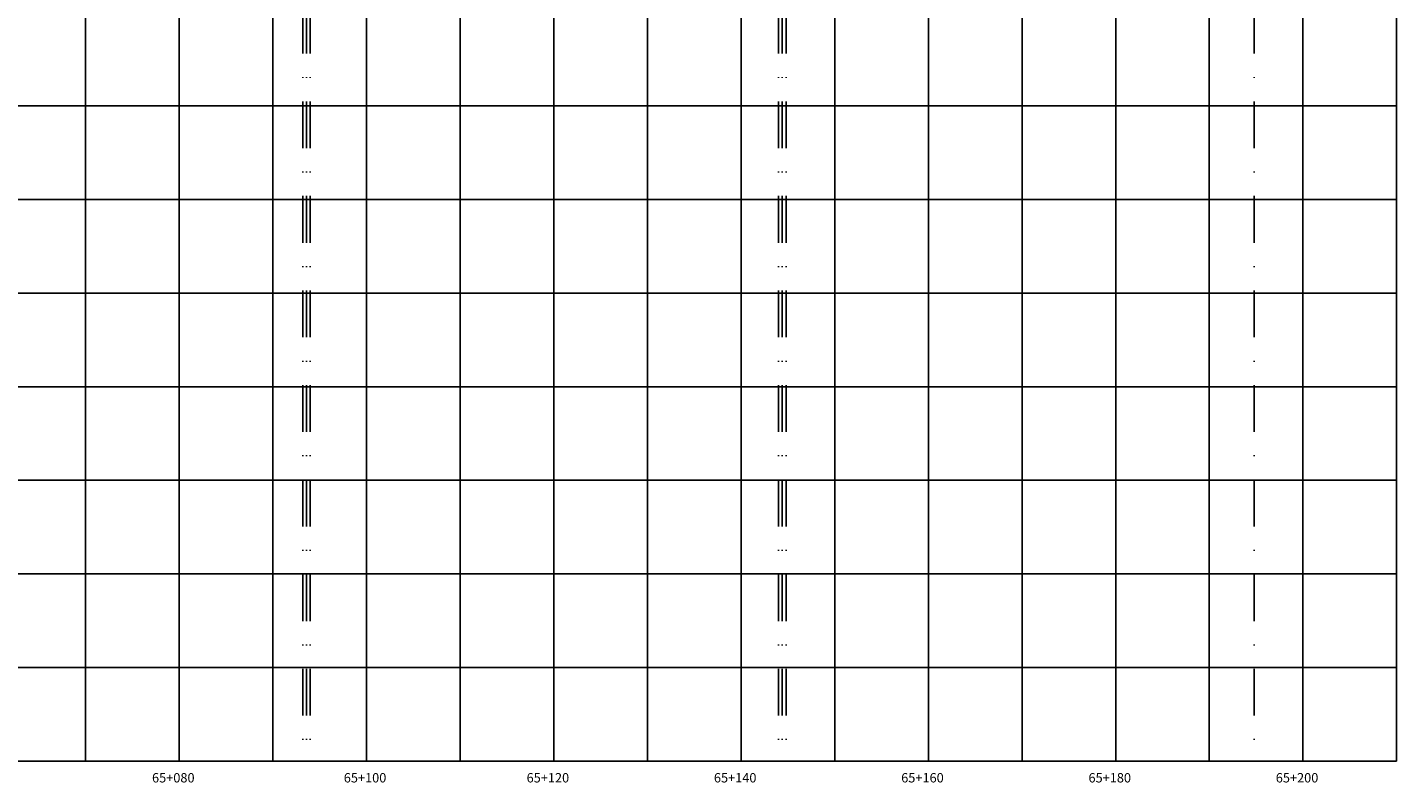
# Model space of a CAD drawing. Units: metres. Extents: x 289032 to 391211, y 8656521 to 8715776.
# Drawn here: x 323105 to 323251, y 8656521 to 8656601 of the extents above; entities that cross this region are included whole.
import ezdxf

# ---------------------------------------------------------------- set-up
doc = ezdxf.new("R2010")
doc.units = ezdxf.units.M
doc.linetypes.add('DASHDOT', pattern=[1, 0.5, -0.25, 0, -0.25])
doc.linetypes.add('DASHDOT2', pattern=[0.5, 0.25, -0.125, 0, -0.125])
doc.layers.add('A-Ejes', color=1, linetype='DASHDOT')
doc.layers.add('textos', color=7, linetype='Continuous')
doc.layers.add('GRILLAS', color=7, linetype='Continuous', true_color=0xb0b0b0)
doc.styles.add('DATOS_02', font='romand.shx')

msp = doc.modelspace()

# ---------------------------------------------------------------- linework, layer by layer
at = {"layer": 'A-Ejes', "linetype": 'DASHDOT2', "ltscale": 20, "flags": 128}
for points in [[(323134.087307, 8656664.093765), (323134.087307, 8656522.922026)], [(323134.487307, 8656664.093765), (323134.487307, 8656522.922026)], [(323134.887307, 8656664.093765), (323134.887307, 8656522.922026)], [(323184.887307, 8656664.093765), (323184.887307, 8656522.922026)], [(323185.287307, 8656664.093765), (323185.287307, 8656522.922026)], [(323185.687307, 8656664.093765), (323185.687307, 8656522.922026)], [(323235.687307, 8656664.093765), (323235.687307, 8656522.922026)]]:
    msp.add_lwpolyline(points, dxfattribs=at)
at = {"layer": 'GRILLAS', "linetype": 'Continuous', "lineweight": -3}
for p, q in [((323110.887307, 8656522.922026), (323110.887307, 8656682.922026)), ((323120.887307, 8656522.922026), (323120.887307, 8656682.922026)), ((323130.887307, 8656522.922026), (323130.887307, 8656682.922026)), ((323140.887307, 8656522.922026), (323140.887307, 8656682.922026)), ((323150.887307, 8656522.922026), (323150.887307, 8656682.922026)), ((323160.887307, 8656522.922026), (323160.887307, 8656682.922026)), ((323170.887307, 8656522.922026), (323170.887307, 8656682.922026)), ((323180.887307, 8656522.922026), (323180.887307, 8656682.922026)), ((323190.887307, 8656522.922026), (323190.887307, 8656682.922026)), ((323200.887307, 8656522.922026), (323200.887307, 8656682.922026)), ((323210.887307, 8656522.922026), (323210.887307, 8656682.922026)), ((323220.887307, 8656522.922026), (323220.887307, 8656682.922026)), ((323230.887307, 8656522.922026), (323230.887307, 8656682.922026)), ((323240.887307, 8656522.922026), (323240.887307, 8656682.922026)), ((323250.887307, 8656522.922026), (323250.887307, 8656682.922026)), ((322860.887307, 8656592.922026), (323250.887307, 8656592.922026)), ((322860.887307, 8656582.922026), (323250.887307, 8656582.922026)), ((322860.887307, 8656572.922026), (323250.887307, 8656572.922026)), ((322860.887307, 8656562.922026), (323250.887307, 8656562.922026)), ((322860.887307, 8656552.922026), (323250.887307, 8656552.922026)), ((322860.887307, 8656542.922026), (323250.887307, 8656542.922026)), ((322860.887307, 8656532.922026), (323250.887307, 8656532.922026)), ((322860.887307, 8656522.922026), (323250.887307, 8656522.922026))]:
    msp.add_line(p, q, dxfattribs=at)

# ---------------------------------------------------------------- texts
at = {"layer": 'textos', "style": 'DATOS_02'}
for s, p in [('65+080', (323117.983548, 8656520.651207)), ('65+100', (323138.459738, 8656520.651207)), ('65+120', (323157.983548, 8656520.651207)), ('65+140', (323177.983548, 8656520.651207)), ('65+160', (323197.983548, 8656520.651207)), ('65+180', (323217.983548, 8656520.651207)), ('65+200', (323237.983548, 8656520.651207))]:
    msp.add_text(s, height=1, dxfattribs=at).set_placement(p)

doc.saveas('drawing.dxf')
